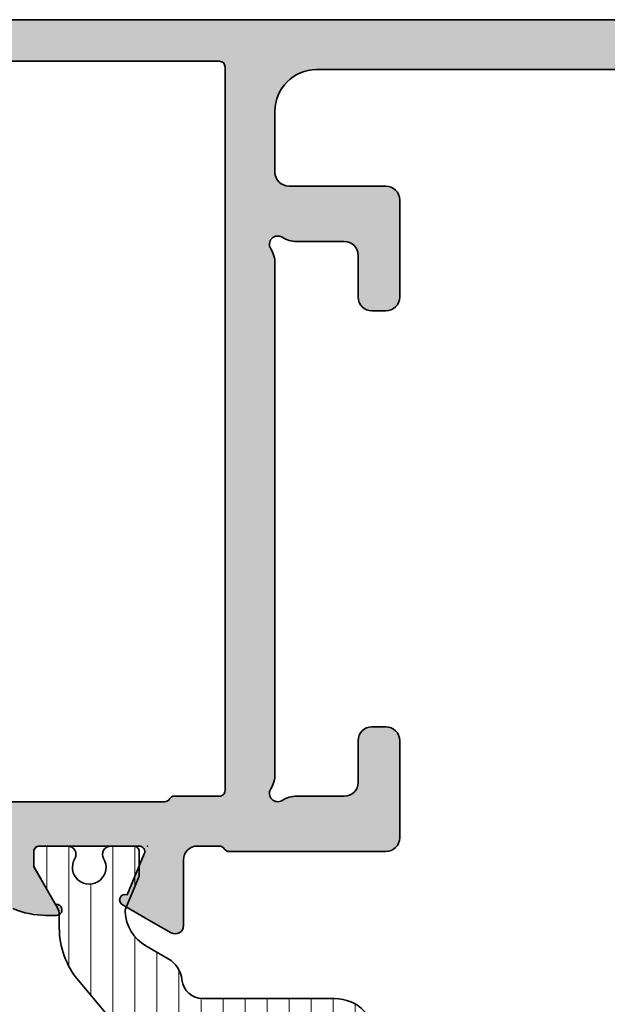
# Model space of a CAD drawing. Extents: x -5200 to -258, y -4644 to 3401.
# Drawn here: x -4046 to -4025, y -2053 to -2018 of the extents above; entities that cross this region are included whole.
import ezdxf

# ---------------------------------------------------------------- set-up
doc = ezdxf.new("R2010")
doc.units = 0
doc.header["$LTSCALE"] = 5
doc.header["$MEASUREMENT"] = 0
doc.layers.get('0').update_dxf_attribs({"linetype": 'CONTINUOUS'})
for name, color, linetype, lineweight in [('Al_Hatch', 7, 'CONTINUOUS', 18), ('Al_Insert_points', 6, 'CONTINUOUS', 25), ('Al_Profiles', 2, 'CONTINUOUS', 35), ('Al_Thermal_break', 2, 'CONTINUOUS', 35)]:
    doc.layers.add(name, color=color, linetype=linetype, lineweight=lineweight)
doc.layers.add('Al_Solid_Hatch', color=50, linetype='CONTINUOUS')

# ---------------------------------------------------------------- blocks, each defined once
blk = doc.blocks.new('5000449-_')
at = {"layer": 'Al_Hatch'}
h = blk.add_hatch(dxfattribs=at)
h.set_pattern_fill('ANSI31', color=256, scale=0.25, angle=135, style=0)
h.set_pattern_definition([(180, (0, 0), (-1.408107571515549e-16, -0.79375), [])])
edge = h.paths.add_edge_path()
edge.add_line((7.799622544093543, 13.76628125508002), (7.334796453512743, 12.96117503281313))
edge.add_arc((6.035760672143645, 13.71117653712786), 1.499998739249993, 272.69679416985593, 329.9999058465859, ccw=False)
edge.add_arc((6.092221095300081, 12.51250336925553), 0.2999965964354605, 247.4998109371611, 272.6968611308427, ccw=False)
edge.add_line((5.977416453512594, 12.23534303281305), (4.816320453512551, 12.7162830328132))
edge.add_line((4.816320453512551, 12.7162830328132), (3.935756453512502, 12.71628303281297))
edge.add_arc((3.935756304097487, 12.51628318222817), 0.1999998505848584, 89.99995719571912, 180.0000428042809)
edge.add_line((3.735756453512684, 12.51628303281315), (3.735756453512684, 11.69570703281308))
edge.add_arc((4.035756632818865, 11.69570696451609), 0.3000001793061886, 179.9999869562443, 299.9999406859547)
edge.add_arc((4.485756957647643, 10.91628303281331), 0.6000009082805213, -120.00000551271631, 120.0000055127413, ccw=False)
edge.add_arc((4.035756632819052, 10.1368591011102), 0.300000179306377, 60.00005931405718, 180.0000130437621)
edge.add_line((3.735756453512684, 10.13685903281318), (3.735756453512684, 9.116283032813289))
edge.add_arc((3.935756304097572, 9.116282883398132), 0.1999998505849437, 179.9999571956784, 270.0000428042565)
edge.add_line((3.935756453512502, 8.916283032813244), (4.485756453512684, 8.916283032813244))
edge.add_line((4.485756453512684, 8.916283032813244), (5.961865108664986, 9.768516711635375))
edge.add_arc((6.211865537557293, 9.335504257364144), 0.5000000000003318, 89.99955175248141, 120.00005675056761, ccw=False)
edge.add_line((6.211869449254825, 9.835504257349175), (6.672667767255623, 9.835500652341597))
edge.add_arc((6.820018096783153, 12.43071850631615), 2.599397589673453, 266.7503701464619, 313.2491816060098)
edge.add_line((8.601054066501481, 10.53736732289305), (10.25077326306717, 11.92164609227736))
edge.add_arc((12.19820257743757, 9.575197463810353), 3.049311742099173, 93.38009287465837, 129.6908940899282, ccw=False)
edge.add_arc((21.23575654149336, -159.1851238882518), 172.0514069210646, 90.73478951592699, 93.07098696446758, ccw=False)
edge.add_arc((19.0357564535127, 12.35217589290257), 0.4999999999999405, 3.979039320256561e-13, 90.73478951589198, ccw=False)
edge.add_line((19.53575645351264, 12.35217589290257), (19.53575650940859, 4.066283032813425))
edge.add_arc((20.13575606116347, 4.066282584568166), 0.5999995517550443, 179.9999571956988, 270.0000428042578)
edge.add_arc((20.13575695765359, 4.066282584568336), 0.5999995517552144, 269.9999571956934, 360.0000428042849)
edge.add_line((20.73575650940864, 4.066283032813425), (20.73575645351269, 12.36628303281306))
edge.add_arc((21.23575645351223, 12.36628303281352), 0.4999999999995453, 90.00000002944228, 180.0000000000521, ccw=False)
edge.add_arc((21.22442536588337, -159.6078369336535), 172.4741203386776, 86.9327773078773, 89.99623582087042, ccw=False)
edge.add_arc((30.29142641286998, 9.621104443585516), 3.00245589826788, 50.015648100123315, 86.91336499955668, ccw=False)
edge.add_line((32.22073963193673, 11.92164610236457), (33.87045884052366, 10.53736732289305))
edge.add_arc((35.79748090038726, 12.83181691915914), 2.996316566887845, 229.9743617147639, 270.0256382852383)
edge.add_line((35.79882166958344, 9.835500652249966), (36.25964345778259, 9.835504257342127))
edge.add_arc((36.2596473694799, 9.335504257357092), 0.5000000000003356, 59.99994324943282, 90.00044824749273, ccw=False)
edge.add_line((36.50964779837221, 9.768516711628326), (37.98575645351269, 8.916283032813244))
edge.add_line((37.98575645351269, 8.916283032813244), (38.53575645351264, 8.916283032813016))
edge.add_arc((38.53575660292748, 9.116282883398217), 0.1999998505852564, 269.999957195768, 360.0000428042972)
edge.add_line((38.73575645351269, 9.116283032813289), (38.73575645351246, 10.13685903281318))
edge.add_arc((38.43575627420609, 10.1368591011102), 0.3000001793063738, 359.9999869562379, 479.9999406859433)
edge.add_arc((37.98575594937727, 10.91628303281318), 0.6000009082805213, 59.999994487283686, 300.0000055127414, ccw=False)
edge.add_arc((38.43575627420608, 11.69570696451643), 0.3000001793066085, 240.0000593140335, 360.0000130437357)
edge.add_line((38.73575645351269, 11.69570703281331), (38.73575645351269, 12.51628303281315))
edge.add_arc((38.53575660292766, 12.51628318222817), 0.1999998505850858, 359.9999571957192, 450.0000428042808)
edge.add_line((38.53575645351264, 12.7162830328132), (37.65519245351259, 12.7162830328132))
edge.add_line((37.65519245351259, 12.7162830328132), (36.49409645351255, 12.23534303281305))
edge.add_arc((36.37929181172494, 12.51250336925606), 0.2999965964359975, 267.3031388691418, 292.50018906282133, ccw=False)
edge.add_arc((36.43575223488175, 13.71117653712787), 1.499998739250024, 210.0000941534138, 267.3032058301256, ccw=False)
edge.add_line((35.13671645351263, 12.96117503281313), (34.67189036293092, 13.76628125508025))
edge.add_arc((33.80586393277432, 13.26628303281311), 1.000000000000044, 29.99988238620893, 89.99999999999878)
edge.add_line((33.80586393277434, 14.26628303281315), (8.665648974250352, 14.26628303281315))
edge.add_arc((8.665648974250326, 13.26628303281302), 1.000000000000128, 89.99999999999858, 150.0001176138034)
at = {"layer": 'Al_Insert_points'}
for p in [(3.735756957647644, 10.91628303281154), (38.73575594938136, 10.9162830328116)]:
    blk.add_point(p, dxfattribs=at)
at = {"layer": 'Al_Thermal_break'}
blk.add_lwpolyline([(7.799622544093543, 13.76628125508002), (7.334796453512743, 12.96117503281313, -0.2553760000000451), (6.106336453512702, 12.21283903281325, -0.1103879999999736), (5.977416453512594, 12.23534303281305), (4.816320453512551, 12.7162830328132), (3.935756453512502, 12.71628303281297, 0.4142139999999379), (3.735756453512684, 12.51628303281315), (3.735756453512684, 11.69570703281308, 0.5773500000000247), (4.185756453512274, 11.43589903281329, -1.732050999999429), (4.185756453512502, 10.3966670328132, 0.5773499999999931), (3.735756453512684, 10.13685903281318), (3.735756453512684, 9.116283032813289, 0.4142140000000211), (3.935756453512502, 8.916283032813244), (4.485756453512684, 8.916283032813244), (5.961865108664986, 9.768516711635375, -0.1316547392492529), (6.211869449254825, 9.835504257349175), (6.672667767255623, 9.835500652341597, 0.2057198731865205), (8.601054066501481, 10.53736732289305), (10.25077326306717, 11.92164609227736, -0.1597748852406264), (12.01841656991762, 12.61920454198937, -0.01019393744704342), (19.02934438109849, 12.85213477653931, -0.4179747782497513), (19.53575645351264, 12.35217589290257), (19.53575650940859, 4.066283032813425, 0.414213999999924), (20.13575650940827, 3.466283032813289, 0.4142140000000906), (20.73575650940864, 4.066283032813425), (20.73575645351269, 12.36628303281306, -0.414213562222854), (21.2357564532553, 12.86628303281306, -0.01336765554303905), (30.4530963217266, 12.61920455225665, -0.1624022435570057), (32.22073963193673, 11.92164610236457), (33.87045884052366, 10.53736732289305, 0.176557682288933), (35.79882166958344, 9.835500652249966), (36.25964345778259, 9.835504257342127, -0.1316547392491363), (36.50964779837221, 9.768516711628326), (37.98575645351269, 8.916283032813244), (38.53575645351264, 8.916283032813016, 0.4142139999997712), (38.73575645351269, 9.116283032813289), (38.73575645351246, 10.13685903281318, 0.5773499999999931), (38.28575645351264, 10.3966670328132, -1.732050999999431), (38.28575645351241, 11.43589903281329, 0.5773499999999748), (38.73575645351269, 11.69570703281331), (38.73575645351269, 12.51628303281315, 0.4142139999999377), (38.53575645351264, 12.7162830328132), (37.65519245351259, 12.7162830328132), (36.49409645351255, 12.23534303281305, -0.1103879999999655), (36.36517645351221, 12.21283903281325, -0.2553759999999606), (35.13671645351263, 12.96117503281313), (34.67189036293092, 13.76628125508025, 0.2679497424633346), (33.80586393277434, 14.26628303281315), (8.66564897425035, 14.26628303281315, 0.2679497424634046)], format="xyb", close=True, dxfattribs=at)
at = {"layer": 'Al_Thermal_break', "color": 5}
blk.add_lwpolyline([(19.23575645534754, 11.73217589273075), (19.23575650940836, 4.066282585877007, 1), (21.03575650940864, 4.066282584568961), (21.03575645538806, 11.73217589011563)], format="xyb", dxfattribs=at)
blk = doc.blocks.new('P-70496block', base_point=(200, 180))
at = {"layer": 'Al_Solid_Hatch'}
h = blk.add_hatch(color=256, dxfattribs=at)
edge = h.paths.add_edge_path(flags=16)
edge.add_arc((226.5999999999999, 179.5988706403509), 0.1999999999999445, 14.47751218588694, 89.99999999995114)
edge.add_line((226.6, 179.7988706403509), (203.4872983346206, 179.7988706403509))
edge.add_arc((203.4872983346207, 179.5988706403509), 0.1999999999999318, 90.00000000004887, 165.522487814113)
edge.add_arc((203.1, 179.6988706403508), 0.1999999999999872, 270, 345.52248781406576, ccw=False)
edge.add_line((203.1, 179.4988706403508), (202.0000000000001, 179.4988706403508))
edge.add_arc((202.0000000000001, 179.2988706403507), 0.2000000000000455, 90, 180)
edge.add_line((201.8, 179.2988706403507), (201.8000000000001, 178.1720757211076))
edge.add_arc((201.6000000000003, 178.1720757211078), 0.1999999999998181, 299.99999999994543, 359.99999999993486, ccw=False)
edge.add_arc((201.8000000000001, 177.8256655595941), 0.2000000000000513, 120.0000000000178, 180.0000000000082)
edge.add_line((201.6, 177.8256655595941), (201.6, 169.2720757211077))
edge.add_arc((201.8000000000001, 169.2720757211077), 0.2000000000000455, 179.9999999999919, 239.9999999999822)
edge.add_arc((201.6000000000001, 168.925665559594), 0.1999999999999026, 4.0813574742060155e-11, 60.00000000002342, ccw=False)
edge.add_line((201.8, 168.9256655595941), (201.8, 167.2988706403507))
edge.add_arc((202, 167.2988706403508), 0.1999999999999886, 180.0000000000163, 270.0000000000163)
edge.add_line((202.0000000000001, 167.0988706403508), (228.1, 167.0988706403508))
edge.add_arc((228.1000000000001, 167.2988706403508), 0.1999999999999602, 269.9999999999919, 359.9999999999918)
edge.add_line((228.3, 167.2988706403507), (228.3, 179.2988706403507))
edge.add_arc((228.1, 179.2988706403508), 0.1999999999999886, 359.9999999999837, 449.9999999999837)
edge.add_line((228.1, 179.4988706403508), (226.9872983346205, 179.4988706403508))
edge.add_line((226.9872983346205, 179.4988706403508), (226.7936491673102, 179.6488706403508))
edge = h.paths.add_edge_path()
edge.add_line((197.5000000000001, 176.3376568449347), (197.5000000000001, 176.7150071141245))
edge.add_arc((197.7, 176.7150071141245), 0.1999999999999886, -8.529298567553894, 180, ccw=False)
edge.add_line((197.897788030152, 176.6853440878359), (199.26, 175.8988706403509))
edge.add_line((199.26, 175.8988706403509), (199.8, 175.8988706403509))
edge.add_arc((199.8000000000001, 176.0988706403508), 0.1999999999999318, 269.9999999999837, 360)
edge.add_line((200, 176.0988706403508), (200.0000000000001, 179.7006788474669))
edge.add_arc((199.8, 179.7006788474669), 0.2000000000000171, 359.9999999999918, 472.4999999999994)
edge.add_line((199.723463313527, 179.8854547539692), (198.2419092408111, 179.2717749636611))
edge.add_arc((198.0571333343088, 179.1952382771881), 0.1999999999999988, -157.50000000000807, 22.49999999999193, ccw=False)
edge.add_line((197.8723574278065, 179.1187015907151), (197.2364085696209, 180.2201973241079))
edge.add_line((197.2364085696209, 180.2201973241079), (196.8734438612558, 180.8488706403508))
edge.add_arc((197.1332514823911, 180.9988706403508), 0.2999999999999443, 90, 210.0000000000011, ccw=False)
edge.add_line((197.1332514823911, 181.2988706403507), (211.3, 181.2988706403509))
edge.add_arc((211.3, 181.7988706403509), 0.5, 270, 360)
edge.add_line((211.8, 181.7988706403509), (211.8, 185.0988706403508))
edge.add_arc((212.8, 185.0988706403508), 1, 90, 180, ccw=False)
edge.add_line((212.8, 186.0988706403508), (213.9612505430063, 186.0988706403508))
edge.add_arc((213.9612505430063, 184.2988706403509), 1.799999999999898, 25.944479772370187, 89.99999999999733, ccw=False)
edge.add_arc((215.4, 184.9988706403508), 0.2000000000000545, -89.99999999999193, 25.94447977239139, ccw=False)
edge.add_line((215.4, 184.7988706403507), (214, 184.7988706403507))
edge.add_arc((214, 184.2988706403507), 0.5, 90, 180)
edge.add_line((213.5, 184.2988706403507), (213.5, 181.7988706403507))
edge.add_arc((214, 181.7988706403507), 0.5, 180, 270)
edge.add_line((214, 181.2988706403507), (227.5, 181.2988706403507))
edge.add_arc((227.5, 181.7988706403507), 0.5, 270, 360)
edge.add_line((228, 181.7988706403507), (228, 184.2988706403507))
edge.add_arc((227.5, 184.2988706403507), 0.5, 0, 90)
edge.add_line((227.5, 184.7988706403507), (225.8000000000001, 184.7988706403507))
edge.add_arc((225.8000000000001, 184.9988706403508), 0.2000000000000455, 157.1146195238466, 270.00000000000813, ccw=False)
edge.add_arc((227.4583123951777, 184.2988706403507), 2.000000000000011, 89.9999999999992, 157.11461952384, ccw=False)
edge.add_line((227.4583123951777, 186.2988706403507), (228.8, 186.2988706403507))
edge.add_arc((228.8, 185.2988706403507), 1, 0, 90, ccw=False)
edge.add_line((229.8, 185.2988706403507), (229.8, 145.2988706403507))
edge.add_arc((227.8, 145.2988706403507), 2, -90, 0, ccw=False)
edge.add_line((227.8, 143.2988706403507), (226.3, 143.2988706403507))
edge.add_arc((226.3, 143.7988706403507), 0.5, 180, 270, ccw=False)
edge.add_line((225.8, 143.7988706403507), (225.8, 145.1988706403508))
edge.add_arc((226.3, 145.1988706403508), 0.5, 90, 180, ccw=False)
edge.add_line((226.3, 145.6988706403508), (226.6, 145.6988706403508))
edge.add_arc((226.6, 145.4988706403508), 0.2000000000000171, -8.071765478234738e-12, 89.99999999999193, ccw=False)
edge.add_line((226.8, 145.4988706403508), (226.8, 144.9988706403508))
edge.add_arc((227.3, 144.9988706403508), 0.5, 180, 270)
edge.add_line((227.3, 144.4988706403508), (227.9, 144.4988706403508))
edge.add_arc((227.9, 144.9988706403508), 0.5, 270, 360)
edge.add_line((228.4, 144.9988706403508), (228.4, 149.0988706403508))
edge.add_arc((227.9, 149.0988706403508), 0.5, 0, 90)
edge.add_line((227.9, 149.5988706403508), (227.3, 149.5988706403508))
edge.add_arc((227.3, 149.0988706403508), 0.5, 90, 180)
edge.add_line((226.8, 149.0988706403508), (226.8, 148.7988706403507))
edge.add_arc((226.6000000000001, 148.7988706403508), 0.1999999999999602, 269.99999999999187, 359.99999999999187, ccw=False)
edge.add_line((226.6, 148.5988706403508), (226.3, 148.5988706403508))
edge.add_arc((226.3, 149.0988706403508), 0.5, 180, 270, ccw=False)
edge.add_line((225.8, 149.0988706403508), (225.8, 149.8988706403508))
edge.add_arc((226.3, 149.8988706403508), 0.5, 90, 180, ccw=False)
edge.add_line((226.3, 150.3988706403508), (227.5, 150.3988706403508))
edge.add_arc((227.5, 150.8988706403508), 0.5, 270, 360)
edge.add_line((228, 150.8988706403508), (228, 163.7988706403507))
edge.add_arc((226.5, 163.7988706403507), 1.5, 0, 90)
edge.add_line((226.5, 165.2988706403507), (224.3, 165.2988706403507))
edge.add_arc((224.3, 164.7988706403507), 0.5, 90, 180)
edge.add_line((223.8, 164.7988706403507), (223.8, 161.2988706403507))
edge.add_arc((223.3, 161.2988706403507), 0.5, -90, 0, ccw=False)
edge.add_line((223.3, 160.7988706403507), (219.8, 160.7988706403507))
edge.add_arc((219.8, 161.2988706403507), 0.5, 180, 270, ccw=False)
edge.add_line((219.3, 161.2988706403507), (219.3, 161.7988706403507))
edge.add_arc((219.8, 161.7988706403507), 0.5, 90, 180, ccw=False)
edge.add_line((219.8, 162.2988706403507), (221.3, 162.2988706403507))
edge.add_arc((221.3, 162.7988706403507), 0.5, 270, 360)
edge.add_line((221.8, 162.7988706403507), (221.8, 164.5060503173243))
edge.add_arc((222.8, 164.5060503173242), 0.9999999999999432, 147.7957724960601, 179.9999999999967, ccw=False)
edge.add_arc((221.7, 165.1988706403508), 0.2999999999994646, 327.7957724960684, 482.2042275039408)
edge.add_arc((221.0071796769734, 166.2988706403508), 1.000000000000068, 270, 302.2042275039392, ccw=False)
edge.add_line((221.0071796769734, 165.2988706403507), (202.5928203230274, 165.2988706403507))
edge.add_arc((202.5928203230279, 166.2988706403505), 0.9999999999997726, 237.795772496008, 269.99999999997067, ccw=False)
edge.add_arc((201.9000000000002, 165.1988706403508), 0.3000000000000134, 57.79577249604459, 212.2042275039554)
edge.add_arc((200.8000000000001, 164.5060503173236), 0.9999999999998853, -1.5916157281026244e-12, 32.2042275039592, ccw=False)
edge.add_line((201.8, 164.5060503173236), (201.8, 162.7988706403507))
edge.add_arc((202.3, 162.7988706403507), 0.5, 180, 270)
edge.add_line((202.3, 162.2988706403507), (203.8, 162.2988706403507))
edge.add_arc((203.8, 161.7988706403507), 0.5, 0, 90, ccw=False)
edge.add_line((204.3, 161.7988706403507), (204.3, 161.2988706403507))
edge.add_arc((203.8, 161.2988706403507), 0.5, -90, 0, ccw=False)
edge.add_line((203.8, 160.7988706403507), (200.3, 160.7988706403507))
edge.add_arc((200.3, 161.2988706403507), 0.5, 180, 270, ccw=False)
edge.add_line((199.8, 161.2988706403507), (199.8, 166.9524604788372))
edge.add_arc((199.9999999999999, 166.9524604788371), 0.1999999999999034, 119.99999999995839, 179.9999999999511, ccw=False)
edge.add_arc((199.8000000000001, 167.2988706403507), 0.1999999999999206, 300.0000000000018, 360)
edge.add_line((200.0000000000001, 167.2988706403507), (200, 168.0988706403508))
edge.add_arc((199.5, 168.0988706403508), 0.5, 0, 90)
edge.add_line((199.5, 168.5988706403508), (197.1332514823911, 168.5988706403508))
edge.add_arc((197.1332514823911, 168.8988706403508), 0.2999999999999545, 150.0000000000016, 270.0000000000054, ccw=False)
edge.add_line((196.8734438612558, 169.0488706403507), (197.236408569621, 169.6775439565938))
edge.add_line((197.236408569621, 169.6775439565938), (197.8723574278065, 170.7790396899866))
edge.add_arc((198.0571333343088, 170.7025030035136), 0.1999999999999988, -22.49999999999193, 157.5000000000082, ccw=False)
edge.add_line((198.2419092408111, 170.6259663170406), (199.723463313527, 170.0122865267325))
edge.add_arc((199.8, 170.1970624332348), 0.2000000000000097, 247.5000000000006, 360.0000000000081)
edge.add_line((200.0000000000001, 170.1970624332348), (200.0000000000001, 173.7988706403507))
edge.add_arc((199.8, 173.7988706403508), 0.2000000000000171, 359.9999999999918, 449.9999999999919)
edge.add_line((199.8000000000001, 173.9988706403508), (199.26, 173.9988706403508))
edge.add_line((199.26, 173.9988706403508), (197.897788030152, 173.2123971928658))
edge.add_arc((197.7, 173.1827341665771), 0.1999999999999905, -180, 8.52929856755378, ccw=False)
edge.add_line((197.5000000000001, 173.1827341665771), (197.5000000000001, 173.5600844357668))
edge.add_arc((200.5000000000001, 173.5600844357666), 3.000000000000057, 156.6219631993563, 179.9999999999957, ccw=False)
edge.add_arc((197.2873262104663, 174.9488706403508), 0.5000000000000511, 336.621963199356, 383.3780368006439)
edge.add_line((197.7462796089712, 175.1472686695771), (197.5000000000001, 176.3376568449347))
at = {"layer": 'Al_Insert_points'}
blk.add_point((200.0000000000001, 169.8977412807017), dxfattribs=at)
at = {"layer": 'Al_Profiles'}
for points in [[(229.8, 185.2988706403507), (229.8, 145.2988706403507, -0.414213562373095)], [(228, 150.8988706403508), (228, 163.7988706403507), (228, 163.7988706403507, 0.414213562373095), (226.5, 165.2988706403507), (224.3, 165.2988706403507), (224.3, 165.2988706403507, 0.414213562373095), (223.8, 164.7988706403507), (223.8, 164.7988706403507), (223.8, 161.2988706403507), (223.8, 161.2988706403507, -0.414213562373095), (223.3, 160.7988706403507), (223.3, 160.7988706403507), (219.8, 160.7988706403507), (219.8, 160.7988706403507, -0.414213562373095), (219.3, 161.2988706403507), (219.3, 161.2988706403507), (219.3, 161.7988706403507), (219.3, 161.7988706403507, -0.414213562373095), (219.8, 162.2988706403507), (219.8, 162.2988706403507), (221.3, 162.2988706403507), (221.3, 162.2988706403507, 0.414213562373095), (221.8, 162.7988706403507), (221.8, 162.7988706403507), (221.8, 164.5060503173243), (221.8, 164.5060503173243, -0.1414496603260773), (221.9538461538459, 165.0389890273449), (221.9538461538459, 165.0389890273449, 0.7983499158993308), (221.5401183869941, 165.4527167941966, -0.1414496603260885), (221.0071796769734, 165.2988706403507), (202.5928203230274, 165.2988706403507, -0.1414496603261933), (202.0598816130065, 165.452716794197, 0.7983499158996054), (201.646153846154, 165.0389890273445), (201.646153846154, 165.0389890273445, -0.1414496603261849), (201.8, 164.5060503173236), (201.8, 162.7988706403507, 0.414213562373095), (202.3, 162.2988706403507), (203.8, 162.2988706403507, -0.414213562373095), (204.3, 161.7988706403507), (204.3, 161.2988706403507, -0.414213562373095), (203.8, 160.7988706403507), (200.3, 160.7988706403507, -0.414213562373095), (199.8, 161.2988706403507), (199.8, 166.9524604788372, -0.2679491924310886), (199.9000000000001, 167.1256655595939, 0.267949192431114), (200.0000000000001, 167.2988706403507), (200, 168.0988706403508, 0.414213562373095), (199.5, 168.5988706403508), (197.1332514823911, 168.5988706403508, -0.5773502691896479), (196.8734438612558, 169.0488706403507), (197.236408569621, 169.6775439565938), (197.8723574278065, 170.7790396899866, -1), (198.2419092408111, 170.6259663170406), (199.723463313527, 170.0122865267325, 0.5345111359508338), (200.0000000000001, 170.1970624332348), (200.0000000000001, 173.7988706403507, 0.414213562373095), (199.8000000000001, 173.9988706403508), (199.26, 173.9988706403508), (197.897788030152, 173.2123971928658, -1.077346414760817), (197.5000000000001, 173.1827341665771), (197.5000000000001, 173.5600844357668, -0.1023612051553856), (197.7462796089712, 174.7504726111245, 0.2068901674843058)], [(201.6, 177.8256655595941), (201.6, 169.2720757211077), (201.6, 169.2720757211077, 0.2679491924310774), (201.7, 169.0988706403508), (201.7, 169.0988706403508, -0.2679491924310305), (201.8, 168.9256655595941), (201.8, 168.9256655595941), (201.8, 167.2988706403507), (201.8, 167.2988706403507, 0.4142135623730951), (202.0000000000001, 167.0988706403508), (202.0000000000001, 167.0988706403508), (228.1, 167.0988706403508, 0.414213562373095), (228.3, 167.2988706403507), (228.3, 179.2988706403507, 0.414213562373095)]]:
    blk.add_lwpolyline(points, format="xyb", dxfattribs=at)
blk = doc.blocks.new('A$C15CA5E6C')
at = {"layer": 'Al_Thermal_break'}
blk.add_lwpolyline([(1.794152834175691, -9.17128719412543), (0.8061073738537061, -8.453430147598851, -0.2400787590801283), (0.5999999999999659, -8.048921650411376), (0.5999999999999659, -2.842170943040401e-14, 0.4142135623731788), (-1.70530256582424e-13, 0.5999999999999943, 0.4142135623731785), (-0.600000000000307, -2.842170943040401e-14), (-0.600000000000307, -7.800000000000026, -0.4142135623731283), (-1.10000000000008, -8.300000000000026), (-8.02597244253019, -8.300000000000026, -0.1763269807084618), (-9.954335271589741, -7.598133329356997), (-11.5358497234235, -6.271084290079301, 0.1765576822889272), (-13.46421255248327, -5.569217619436266), (-13.92503434068243, -5.56922122452837), (-13.92503534894439, -5.569221224535411, -0.1316547392492675), (-14.17503968953423, -5.502233678821611), (-15.65114834468653, -4.64999999999948), (-16.20114834468671, -4.64999999999948, 0.4142140000000627), (-16.40114834468653, -4.849999999999525), (-16.40114834468653, -5.870575999999417, 0.5773499999999921), (-15.95114834468671, -6.130383999999438, -1.735366108841397), (-15.95114834468694, -7.169615999999522, 0.5773499999999014), (-16.40114834468653, -7.429423999999315), (-16.40114834468653, -8.249999999999389, 0.4142139999998965), (-16.20114834468671, -8.449999999999207), (-15.32058434468667, -8.449999999999434), (-14.15948834468662, -7.969059999999288, -0.1103879999999741), (-14.03056834468651, -7.946555999999489, -0.255376000000033), (-12.80210834468647, -8.69489199999937), (-12.33728225410545, -9.499998222266882, 0.2679497424634335), (-11.47125582394864, -10.00000000000001), (-8.400000000000034, -10.00000000000001, -0.4142135623730034), (-7.400000000000034, -10.99999999999967), (-7.40000000000299, -16.49999999999996, 0.4142135623731242), (-6.900000000003217, -17.00000000000023), (11.59999999999724, -17.00000000000833, 0.414213562373095), (13.09999999999786, -15.50000000000898), (13.09999999999997, -10.74061029671863, -0.3841745431324347), (13.77241105767513, -9.994634455267729, 0.24036551960803), (14.5349855647317, -9.499998222266484), (14.99981165531341, -8.694891999999427, -0.2553759999999652), (16.22827165531299, -7.946555999999433, -0.1103879999999631), (16.35719165531333, -7.969059999999288), (17.51828765531337, -8.449999999999434), (18.39885165531342, -8.449999999999491, 0.4142139999999377), (18.59885165531347, -8.249999999999389), (18.59885165531347, -7.429423999999543, 0.577349999999976), (18.14885165531319, -7.169615999999522, -1.777273005469877), (18.14885165531342, -6.130383999999495, 0.5773499999999802), (18.59885165531324, -5.870575999999417), (18.59885165531324, -4.849999999999525, 0.4142139999998128), (18.39885165531342, -4.649999999999253), (17.84885165531347, -4.64999999999948), (16.37274300017299, -5.502233678814505, -0.1316547392491374), (16.12273865958338, -5.569221224528363), (15.66191687138422, -5.569217619436259, 0.1765576822889272), (13.73355404232444, -6.271084290079287), (12.1520385822169, -7.598133329356827, -0.1763269807084835), (10.22367575315712, -8.300000000000026), (4.404107677192485, -8.300000000000026, 0.2679492239507413), (3.538082214591668, -8.800000101873035, -0.4454270384260774), (1.792867491691482, -9.170353338147626)], format="xyb", dxfattribs=at)
blk.add_lwpolyline([(-0.05491049982231289, -9.300000000000026), (-4.900000000000034, -9.300000000000026, 0.414213562372931), (-6.400000000000034, -10.79999999999917), (-6.400000000001967, -14.50000000000032, 0.4142135623731181), (-4.900000000002649, -16.00000000000111), (1.500000000001705, -16.00000000000391, 0.4142135623732173), (2.500000000002103, -15.00000000000391), (2.500000000002103, -11.42970860536457, 0.2400787590800989), (2.087785252294566, -10.62069161098963), (0.5328747524701498, -9.49098300562508, 0.1583844403245342)], format="xyb", close=True, dxfattribs=at)
at = {"layer": 'Al_Thermal_break', "linetype": 'Continuous'}
blk.add_lwpolyline([(12.09999999999832, -14.50000000000856), (12.09999999999997, -10.80000000000065, 0.4142135623732157), (10.59999999999997, -9.300000000000026), (4.924335261585043, -9.300000000000031, 0.198912367379657), (4.217228480398489, -9.592893218813481), (3.492893218815766, -10.31722848039619, 0.1989123673796617), (3.200000000002319, -11.02433526158275), (3.200000000002376, -15.00000000000509, 0.4142135623729631), (4.200000000001921, -16.00000000000509), (10.59999999999764, -16.00000000000789, 0.4142135623730953)], format="xyb", close=True, dxfattribs=at)
blk = doc.blocks.new('5000933-_')
at = {"layer": 'Al_Hatch'}
h = blk.add_hatch(dxfattribs=at)
h.set_pattern_fill('ANSI31', color=256, scale=0.25, angle=135)
h.set_pattern_definition([(180, (0, 0), (-1.665334536937735e-16, -0.79375), [])])
edge = h.paths.add_edge_path()
edge.add_line((18.19530067472701, 2.52128719412754), (17.20725521440503, 1.803430147600961))
edge.add_arc((17.50114784055125, 1.398921650413521), 0.4999999999999676, 126.0000000000014, 180.000000000004)
edge.add_line((17.00114784055129, 1.398921650413486), (17.00114784055129, -6.649999999997862))
edge.add_arc((16.40114784055129, -6.649999999997891), 0.5999999999999943, -90.00000000001359, 2.7853275241795927e-12, ccw=False)
edge.add_arc((16.40114784055101, -6.64999999999789), 0.5999999999999943, 179.9999999999973, 270.00000000001353, ccw=False)
edge.add_line((15.80114784055101, -6.649999999997862), (15.80114784055102, 1.150000000002136))
edge.add_arc((15.30114784055116, 1.150000000002278), 0.4999999999998579, 359.9999999999837, 449.9999999999902)
edge.add_line((15.30114784055124, 1.650000000002136), (8.375175398021133, 1.650000000002137))
edge.add_arc((8.375175398021135, -1.349999999997804), 2.999999999999941, 90.00000000000001, 129.9999999999993)
edge.add_line((6.446812568961581, 0.9481333293591083), (4.865298117127825, -0.3789157099185871))
edge.add_arc((2.938276057264261, 1.91553388634762), 2.996316566887914, 269.9743617147611, 310.0256382852342, ccw=False)
edge.add_line((2.936935288068046, -1.080782380561622), (2.476113499868891, -1.080778775469518))
edge.add_arc((2.476108579909384, -1.580778775447454), 0.5000000000002789, 89.99955175247977, 120.0000567505693)
edge.add_line((2.22610815101709, -1.147766321176277), (0.7499994958647882, -1.999999999998408))
edge.add_line((0.7499994958647882, -1.999999999998408), (0.1999994958646063, -1.999999999998408))
edge.add_arc((0.1999993464496619, -1.800000149413535), 0.1999998505849295, 179.9999571956743, 270.0000428042605, ccw=False)
edge.add_line((-5.041352117984843e-07, -1.799999999998363), (-5.041352117984843e-07, -0.7794239999984711))
edge.add_arc((0.2999996751711572, -0.7794239317014514), 0.3000001793063768, 60.00005931405718, 180.0000130437622, ccw=False)
edge.add_arc((0.7511478405517414, 1.657504005200693e-12), 0.6005756513245549, 239.9051597858683, 480.0948402141567)
edge.add_arc((0.2999996751710015, 0.7794239317044962), 0.3000001793062211, 179.9999869562548, 299.9999406859441, ccw=False)
edge.add_line((-5.041352117984843e-07, 0.779424000001427), (-5.041352117984843e-07, 1.600000000001501))
edge.add_arc((0.199999346449605, 1.600000149416502), 0.1999998505848726, 89.99995719572308, 180.0000428042768, ccw=False)
edge.add_line((0.1999994958646063, 1.800000000001319), (1.080563495864657, 1.800000000001546))
edge.add_line((1.080563495864657, 1.800000000001546), (2.241659495864701, 1.3190600000014))
edge.add_arc((2.356464137652187, 1.596220336443877), 0.2999965964354599, 247.499810937161, 272.6968611308426)
edge.add_arc((2.300003714495714, 2.794893504316266), 1.499998739250056, 272.6967941698572, 329.9999058465846)
edge.add_line((3.599039495864849, 2.044892000001482), (4.063865586445877, 2.849998222268994))
edge.add_arc((4.929892016602605, 2.350000000002091), 1.000000000000035, 89.99999999999551, 150.0001176138065, ccw=False)
edge.add_line((4.929892016602684, 3.350000000002126), (8.001147840551289, 3.350000000002126))
edge.add_arc((8.001147840551303, 4.350000000002112), 0.9999999999999858, 269.9999999999992, 359.9999999999812)
edge.add_line((9.001147840551289, 4.350000000001785), (9.001147840548333, 9.850000000002074))
edge.add_arc((9.50114784054833, 9.850000000002348), 0.4999999999999964, 90.00000000002558, 180.0000000000313, ccw=False)
edge.add_line((9.501147840548105, 10.35000000000234), (28.00114784054856, 10.35000000001044))
edge.add_arc((28.0011478405492, 8.85000000001045), 1.499999999999988, 2.4385826691286638e-11, 90.00000000002439, ccw=False)
edge.add_line((29.50114784054919, 8.85000000001109), (29.50114784055129, 4.090610296720737))
edge.add_arc((30.25114784055128, 4.090610296721088), 0.7499999999999929, 180.0000000000269, 264.0620174498137)
edge.add_arc((30.07010697512641, 2.350000000001485), 1.000000000000034, 29.99988238620722, 84.06201744979859, ccw=False)
edge.add_line((30.93613340528302, 2.849998222268592), (31.40095949586473, 2.044892000001536))
edge.add_arc((32.69999527723395, 2.79489350431618), 1.499998739250054, 210.0000941534093, 267.3032058301221)
edge.add_arc((32.64353485407691, 1.596220336444383), 0.2999965964360249, 267.3031388691665, 292.5001890628455)
edge.add_line((32.75833949586465, 1.319060000001397), (33.91943549586469, 1.800000000001543))
edge.add_line((33.91943549586469, 1.800000000001543), (34.79999949586474, 1.800000000001599))
edge.add_arc((34.79999964527973, 1.600000149416541), 0.1999998505851142, -4.2804289023479214e-05, 90.00004280427271, ccw=False)
edge.add_line((34.99999949586478, 1.600000000001497), (34.99999949586478, 0.7794240000016499))
edge.add_arc((34.69999931655818, 0.7794239317047688), 0.3000001793066083, -119.99994068596652, 1.3043735691553593e-05, ccw=False)
edge.add_arc((34.23443325738911, 1.546553775881654e-12), 0.6079332515347404, 58.72941291662195, 301.2705870834031)
edge.add_arc((34.69999931655817, -0.7794239317014329), 0.3000001793063969, -1.3043766500686615e-05, 119.99994068593651, ccw=False)
edge.add_line((34.99999949586456, -0.7794239999984756), (34.99999949586456, -1.799999999998367))
edge.add_arc((34.79999964527948, -1.800000149413568), 0.1999998505851285, -90.00004280420347, 4.2804333816093276e-05, ccw=False)
edge.add_line((34.79999949586474, -1.99999999999864), (34.24999949586478, -1.999999999998412))
edge.add_line((34.24999949586478, -1.999999999998412), (32.77389084072431, -1.147766321183386))
edge.add_arc((32.52389041183189, -1.580778775454588), 0.50000000000036, 59.9999432494203, 90.00044824748048)
edge.add_line((32.52388650013469, -1.080778775469529), (32.06306471193554, -1.080782380561633))
edge.add_arc((32.06172394273931, 1.915533886347601), 2.996316566887905, 229.974361714766, 270.0256382852391, ccw=False)
edge.add_line((30.13470188287576, -0.3789157099186049), (28.55318642276823, 0.9481333293589351))
edge.add_arc((26.62482359370846, -1.349999999997857), 2.999999999999991, 49.99999999999601, 90.00000000000011)
edge.add_line((26.62482359370845, 1.650000000002134), (20.80525551774381, 1.650000000002136))
edge.add_arc((20.80525551774382, 2.650000000002114), 0.9999999999999782, 209.9999932601355, 269.9999999999994, ccw=False)
edge.add_arc((18.89999988821286, 1.550000448246099), 1.199999551755162, 29.99999326008275, 126.0379291230741)
edge = h.paths.add_edge_path(flags=16)
edge.add_line((16.34623734072901, 2.650000000002136), (11.50114784055129, 2.650000000002136))
edge.add_arc((11.50114784055128, 4.150000000002129), 1.499999999999994, 180.0000000000323, 270.0000000000002, ccw=False)
edge.add_line((10.00114784055129, 4.150000000001283), (10.00114784054936, 7.85000000000243))
edge.add_arc((11.50114784054935, 7.850000000003224), 1.499999999999995, 90.00000000002592, 180.0000000000303, ccw=False)
edge.add_line((11.50114784054867, 9.350000000003218), (17.90114784055303, 9.350000000006018))
edge.add_arc((17.90114784055344, 8.350000000006027), 0.9999999999999911, -5.115907697472721e-13, 90.00000000002342, ccw=False)
edge.add_line((18.90114784055343, 8.350000000006018), (18.90114784055342, 4.779708605366681))
edge.add_arc((17.90114784055336, 4.779708605366726), 1.000000000000064, 306.00000000000114, 359.9999999999974, ccw=False)
edge.add_line((18.48893309284589, 3.970691610991738), (16.93402259302147, 2.840983005627191))
edge.add_arc((16.34623734072899, 3.650000000002133), 0.9999999999999979, 270.0000000000008, 306.00000000000034, ccw=False)
edge = h.paths.add_edge_path(flags=16)
edge.add_line((28.50114784054964, 7.85000000001067), (28.50114784055129, 4.150000000002759))
edge.add_arc((27.00114784055129, 4.150000000002137), 1.500000000000004, -89.99999999999989, 2.3703705664956942e-11, ccw=False)
edge.add_line((27.00114784055129, 2.650000000002134), (21.32548310213636, 2.650000000002141))
edge.add_arc((21.32548310213636, 3.650000000002151), 1.00000000000001, 225.0000000000004, 270.0000000000002, ccw=False)
edge.add_line((20.61837632094981, 2.942893218815591), (19.89404105936709, 3.6672284803983))
edge.add_arc((20.60114784055364, 4.374335261584841), 0.9999999999999968, 179.9999999999988, 224.9999999999996, ccw=False)
edge.add_line((19.60114784055364, 4.374335261584863), (19.6011478405537, 8.350000000007197))
edge.add_arc((20.6011478405537, 8.350000000007201), 1, 90.00000000002609, 180.0000000000002, ccw=False)
edge.add_line((20.60114784055325, 9.350000000007201), (27.00114784054896, 9.350000000009997))
edge.add_arc((27.00114784054964, 7.850000000009993), 1.500000000000004, 2.5920599000528455e-11, 90.00000000002592, ccw=False)
at = {"layer": 'Al_Insert_points'}
for p in [(0, 0), (35.00000000000364, 0)]:
    blk.add_point(p, dxfattribs=at)
at = {"layer": 'Al_Thermal_break', "color": 5}
blk.add_lwpolyline([(15.50114779103178, 1.221532981645765), (15.50114784055127, -6.649999998689815, 1), (17.30114784055154, -6.64999999999786), (17.30114779106889, 1.221532979030641)], format="xyb", dxfattribs=at)
at = {"xscale": -1, "rotation": 180}
blk.add_blockref('A$C15CA5E6C', (16.40114784055132, -6.64999999999789), dxfattribs=at)
blk = doc.blocks.new('3002061-_')
blk.add_blockref('P-70496block', (-758.1558944619253, 240.1035184279498))
at = {"xscale": -1}
blk.add_blockref('5000449-_', (-754.4201378589974, 227.0861061849032), dxfattribs=at)
at = {"xscale": -1, "rotation": 180}
blk.add_blockref('5000933-_', (-793.1558938083745, 232.1023889188877), dxfattribs=at)

msp = doc.modelspace()

# ---------------------------------------------------------------- block references
at = {"linetype": 'ByBlock', "rotation": 90}
msp.add_blockref('3002061-_', (-3811.323658627812, -1289.544129538075), dxfattribs=at)

doc.saveas('drawing.dxf')
